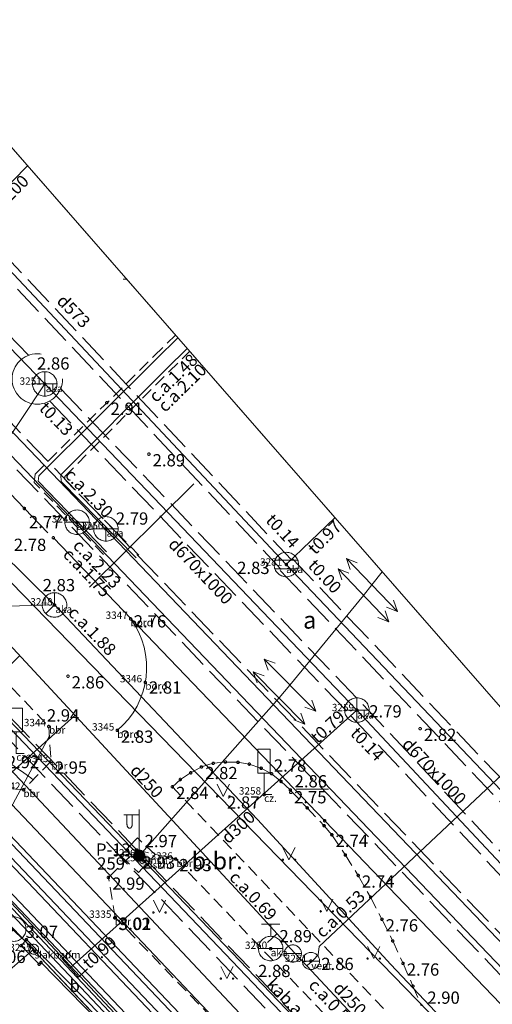
# Model space of a CAD drawing. Units: metres. Extents: x 505506 to 505943, y 310464 to 310897.
# Drawn here: x 505816 to 505836, y 310789 to 310829 of the extents above; entities that cross this region are included whole.
import ezdxf
from ezdxf.enums import TextEntityAlignment as Align
from ezdxf.lldxf.tags import DXFTag

# ---------------------------------------------------------------- set-up
doc = ezdxf.new("R2010")
doc.units = ezdxf.units.M
doc.header["$MEASUREMENT"] = 0
for name, pattern in [('ADTI_0', [1000.001, 1000, -0.001]), ('ADTI_2', [0.75, 0.5, -0.25]), ('ADTI_3', [1.625, 1.25, -0.375]), ('DGN Style 2', [10, 6, -4])]:
    doc.linetypes.add(name, pattern=pattern)
for name, color, linetype, lineweight in [('24', 7, 'Continuous', 13), ('Level 33', 7, 'Continuous', 13), ('Level 54', 7, 'Continuous', 13), ('ROBZ_PROJ_####_####_#', 4, 'ADTI_1', 13), ('ROBZ_UZMR_####_####_#', 4, 'ADTI_0', 13)]:
    doc.layers.add(name, color=color, linetype=linetype, lineweight=lineweight)
for name, color, linetype, lineweight, true_color in [('APGR_ELEM_####_####_#', 1, 'ADTI_0', 13, 0xff0000), ('APGR_SARK_####_####_#', 1, 'ADTI_0', 13, 0xff0000), ('APGS_ELEM_####_####_#', 7, 'ADTI_0', 13, 0xfe005e), ('APGS_VADP_ZSPR_####_I', 7, 'APGS_VADP_ZSPR', 13, 0xfe005e), ('APGS_VADP_ZSPR_TKST_I', 7, 'ADTI_0', 13, 0xfe005e), ('BUVE_BDET_####_####_#', 7, 'ADTI_0', 13, 0x009696), ('BUVE_BDET_####_TKST_#', 7, 'ADTI_0', 13, 0x009696), ('CELI_CAPM_####_####_#', 7, 'ADTI_2', 13, 0xd200d2), ('CELI_CMAL_####_####_#', 7, 'ADTI_2', 13, 0xd200d2), ('CELI_CSEG_####_TKST_#', 7, 'ADTI_0', 13, 0xd200d2), ('CELI_ELEM_####_####_#', 2, 'ADTI_0', 13, 0xffff00), ('CELI_SEGL_####_####_#', 7, 'ADTI_1', 13, 0xd200d2), ('ELEK_VADP_NEDR_####_#', 7, 'ELEK_VADP_NEDR', 13, 0xc0c0c0), ('ELEK_VADP_VSPR_####_#', 7, 'ELEK_VADP_VSPR', 13, 0xa0e000), ('ELEK_VADP_ZSPR_####_#', 7, 'ELEK_VADP_ZSPR', 13, 0x878700), ('GAZE_VADP_VSP2_####_#', 1, 'Continuous', 13, 0xff0000), ('GAZE_VADP_ZSPD_####_#', 1, 'Continuous', 13, 0xff0000), ('GEOD_ELEM_####_TKST_#', 7, 'ADTI_0', 13, 0xff8c00), ('LKAN_ELEM_####_####_#', 7, 'ADTI_0', 13, 0x965c00), ('LKAN_ELEM_PAST_TKST_#', 7, 'ADTI_0', 13, 0x965c00), ('LKAN_VADP_PAST_####_I', 7, 'LKAN_VADP_PAST', 13, 0x965c00), ('LKAN_VADP_PAST_KONT_#', 7, 'ADTI_3', 13, 0x965c00), ('LKAN_VADP_PAST_TKST_I', 7, 'ADTI_0', 13, 0x965c00), ('NORB_ELEM_####_####_#', 7, 'ADTI_0', 13, 0xe1e100), ('NORB_ZOGS_BARJ_####_#', 7, 'ADTI_0', 13, 0xe1e100), ('RAMI_UZMR_####_####_#', 7, 'RAMI_UZMR', 13, 0xa500a5), ('RELJ_AATZ_####_TKST_#', 7, 'ADTI_0', 13, 0xffffff), ('RELJ_ELEM_####_####_#', 7, 'ADTI_0', 13, 0xffffff), ('RELJ_HORZ_PAMT_####_#', 7, 'ADTI_0', 13, 0xd27000), ('SAKK_ELEM_####_####_#', 5, 'ADTI_0', 13, 0x0000ff), ('SAKK_ELEM_####_TKST_#', 5, 'ADTI_0', 13, 0x0000ff), ('SAKK_KKAN_####_####_#', 5, 'SAKK_KKAN', 13, 0x0000ff), ('SAKK_KKAN_####_####_I', 5, 'SAKK_KKAN', 13, 0x0000ff), ('SAKK_KKAN_####_TKST_I', 5, 'ADTI_0', 13, 0x0000ff), ('SAKT_VADP_NEDR_####_#', 7, 'SAKT_VADP_NEDR', 13, 0xc0c0c0), ('SILT_ELEM_####_####_#', 7, 'ADTI_0', 13, 0x00c3c3), ('SILT_ELEM_####_TKST_#', 7, 'ADTI_0', 13, 0x00c3c3), ('SILT_VADP_UDEN_####_#', 7, 'SILT_VADP_UDEN', 13, 0x00c3c3), ('SILT_VADP_UDEN_KONT_#', 7, 'ADTI_3', 13, 0x00c3c3), ('SILT_VADP_UDEN_TKAM_#', 7, 'ADTI_2', 13, 0x00c3c3), ('SILT_VADP_UDEN_TKST_#', 7, 'ADTI_0', 13, 0x00c3c3), ('SKAN_DETP_PAST_####_#', 7, 'ADTI_2', 13, 0xb46600), ('SKAN_ELEM_####_####_#', 7, 'ADTI_0', 13, 0xb46600), ('SKAN_ELEM_PAST_TKST_#', 7, 'ADTI_0', 13, 0xb46600), ('SKAN_VADP_NEDR_####_#', 7, 'SKAN_VADP_NEDR', 13, 0xc0c0c0), ('SKAN_VADP_PAST_####_I', 7, 'SKAN_VADP_PAST', 13, 0xb46600), ('SKAN_VADP_PAST_KONT_#', 7, 'ADTI_3', 13, 0xb46600), ('SKAN_VADP_PAST_TKST_I', 7, 'ADTI_0', 13, 0xb46600), ('TERT_ELEM_####_####_#', 7, 'ADTI_0', 13, 0x780000), ('TTRC_DETP_####_####_#', 7, 'ADTI_2', 13, 0xf000f0), ('TTRC_ELEM_####_####_#', 7, 'ADTI_0', 13, 0xf000f0), ('TTRC_ELEM_####_TKST_#', 7, 'ADTI_0', 13, 0xf000f0), ('TTRC_VADP_ZSPR_####_#', 7, 'TTRC_VADP_ZSPR', 13, 0xf000f0), ('TTRC_VADV_KTKL_####_#', 7, 'ADTI_0', 13, 0xf000f0), ('UDTK_ELEM_####_####_#', 7, 'ADTI_0', 13, 0x00fea0), ('UDTK_ELEM_####_TKST_#', 7, 'ADTI_0', 13, 0x00fea0), ('UDTK_VADP_NEDR_####_#', 7, 'UDTK_VADP_NEDR', 13, 0xc0c0c0), ('UDTK_VADP_UDEN_####_I', 7, 'UDTK_VADP_UDEN', 13, 0x00fea0), ('UDTK_VADP_UDEN_TKST_I', 7, 'ADTI_0', 13, 0x00fea0)]:
    doc.layers.add(name, color=color, linetype=linetype, lineweight=lineweight, true_color=true_color)
doc.styles.add('Style-font001', font='font001.shx')
doc.styles.add('Tahoma_05_CB', font='tahoma.ttf', dxfattribs={"height": 0.5})
doc.styles.add('Tahoma_05_LB', font='tahoma.ttf', dxfattribs={"height": 0.5})
doc.styles.add('Tahoma_05_LT', font='tahoma.ttf', dxfattribs={"height": 0.5})
doc.styles.add('Tahoma_07_CC', font='tahoma.ttf', dxfattribs={"height": 0.7})
doc.styles.add('Tahoma_07_LT', font='tahoma.ttf', dxfattribs={"height": 0.7})
doc.linetypes.add('ADTI_1', pattern='A,0,["^E",Tahoma_07_LT,S=0.000795238,R=0,X=0,Y=0],0,-0.6', length=0.6)
doc.linetypes.add('APGS_VADP_ZSPR', pattern='A,2,-0.45,["^E",Tahoma_07_LT,S=0.000795238,R=0,X=0,Y=0],-0.45,2', length=4.9)
doc.linetypes.add('ELEK_VADP_NEDR', pattern='A,0.1,-0.4,0.1,-0.4,0.1,-0.75,["^K",Tahoma_07_LT,S=0.00119,R=0,X=0,Y=0],-0.75,0.1,-0.4,0.1,-0.4', length=3.6)
doc.linetypes.add('ELEK_VADP_VSPR', pattern='A,2,-0.45,["^E",Tahoma_07_LT,S=0.000795238,R=0,X=0,Y=0],-0.5,["^E",Tahoma_07_LT,S=0.000795238,R=0,X=0,Y=0],-0.45,2', length=5.4)
doc.linetypes.add('ELEK_VADP_ZSPR', pattern='A,2,-0.45,["^E",Tahoma_07_LT,S=0.000795238,R=0,X=0,Y=0],-0.45,2', length=4.9)
tags = doc.linetypes.add('LKAN_VADP_PAST', pattern='A,7.5,-0.5,["^P",Tahoma_07_LT,S=0.006594,R=0,X=0,Y=0],-0.5,7.5', length=16).pattern_tags.tags
tags[6] = DXFTag(74, 10)
doc.linetypes.add('RAMI_UZMR', pattern='A,2.5,-2.5,2.5,-2.5,["C",Tahoma_07_LT,S=0.032762,R=0,X=0,Y=0],-2.5', length=12.5)
doc.linetypes.add('SAKK_KKAN', pattern='A,5,-0.5,["^B",Tahoma_07_LT,S=0.005857,R=0,X=0,Y=0],-0.5,5', length=11)
doc.linetypes.add('SAKT_VADP_NEDR', pattern='A,0.1,-0.4,0.1,-0.4,0.1,-0.5,["^H",Tahoma_07_LT,S=0.002541,R=0,X=0,Y=0],-0.5,0.1,-0.4,0.1,-0.4', length=3.1)
tags = doc.linetypes.add('SILT_VADP_UDEN', pattern='A,1.6,-0.4,1.6,-0.4,1.6,-0.5,["^X",Tahoma_07_LT,S=0.005906,R=0,X=0,Y=0],-0.5,1.6,-0.4,1.6,-0.4', length=10.6).pattern_tags.tags
tags[14] = DXFTag(74, 10)
tags = doc.linetypes.add('SKAN_VADP_NEDR', pattern='A,0.1,-0.4,0.1,-0.4,0.1,-0.3,["^T",Tahoma_07_LT,S=0.00375,R=0,X=0,Y=0],-0.3,0.1,-0.4,0.1,-0.4', length=2.7).pattern_tags.tags
tags[14] = DXFTag(74, 10)
tags = doc.linetypes.add('SKAN_VADP_PAST', pattern='A,7.5,-0.3,["^T",Tahoma_07_LT,S=0.00375,R=0,X=0,Y=0],-0.3,7.5', length=15.6).pattern_tags.tags
tags[6] = DXFTag(74, 10)
doc.linetypes.add('TTRC_VADP_ZSPR', pattern='A,2,-0.45,["^E",Tahoma_07_LT,S=0.000795238,R=0,X=0,Y=0],-0.45,2', length=4.9)
tags = doc.linetypes.add('UDTK_VADP_NEDR', pattern='A,0.1,-0.4,0.1,-0.4,0.1,-0.3,["^I",Tahoma_07_LT,S=0.004375,R=0,X=0,Y=0],-0.3,0.1,-0.4,0.1,-0.4', length=2.7).pattern_tags.tags
tags[14] = DXFTag(74, 10)
tags = doc.linetypes.add('UDTK_VADP_UDEN', pattern='A,7.5,-0.3,["^I",Tahoma_07_LT,S=0.004375,R=0,X=0,Y=0],-0.3,7.5', length=15.6).pattern_tags.tags
tags[6] = DXFTag(74, 10)

# ---------------------------------------------------------------- blocks, each defined once
blk = doc.blocks.new('UHIDRP')
at = {"layer": 'UDTK_ELEM_####_####_#', "color": 120, "linetype": 'ADTI_0', "lineweight": 13, "ltscale": 7, "true_color": 0x00fea0}
for p, q in [((-3.75, 10), (3.75, 10)), ((0, 5), (0, 10)), ((-5, 0), (5, 0))]:
    blk.add_line(p, q, dxfattribs=at)
blk.add_circle((0, 0), 5, dxfattribs=at)
blk = doc.blocks.new('KNUZM_1')
at = {"layer": 'SKAN_ELEM_####_####_#', "color": 32, "linetype": 'ADTI_0', "lineweight": 13, "ltscale": 7, "true_color": 0xb46600}
blk.add_lwpolyline([(-5, 5), (0, 5), (0, -5), (-5, -5)], dxfattribs=at)
blk = doc.blocks.new('UDVENT_1')
at = {"layer": 'UDTK_ELEM_####_####_#', "color": 120, "linetype": 'ADTI_0', "lineweight": 13, "ltscale": 7, "true_color": 0x00fea0}
blk.add_line((-3.51, 0), (3.51, 0), dxfattribs=at)
blk.add_circle((0, 0), 3.51, dxfattribs=at)
blk = doc.blocks.new('SKAKA_2')
at = {"layer": 'SAKK_ELEM_####_####_#', "color": 5, "linetype": 'ADTI_0', "lineweight": 13, "ltscale": 7, "true_color": 0x0000ff}
blk.add_line((0, 0), (3.54, -3.54), dxfattribs=at)
blk.add_lwpolyline([(0, 5), (0, 0), (-3.54, -3.54)], dxfattribs=at)
blk.add_circle((0, 0), 5, dxfattribs=at)
blk = doc.blocks.new('TRMST_2')
at = {"layer": 'TTRC_ELEM_####_####_#', "linetype": 'ADTI_0', "lineweight": 13, "ltscale": 7, "true_color": 0xf000f0}
h = blk.add_hatch(color=6, dxfattribs=at)
edge = h.paths.add_edge_path()
edge.add_arc((0, 0), 2.5, 0, 360)
blk = doc.blocks.new('TRGVADI_4')
at = {"layer": 'TTRC_ELEM_####_####_#', "color": 6, "linetype": 'ADTI_0', "lineweight": 13, "ltscale": 7, "true_color": 0xf000f0}
for points in [[(-15, 0), (-10.64, 2)], [(-10.64, -2), (-15, 0)], [(-15, 0), (15, 0)], [(15, 0), (10.64, 2)], [(10.64, -2), (15, 0)]]:
    blk.add_lwpolyline(points, dxfattribs=at)
blk = doc.blocks.new('TRGVADI_5')
at = {"layer": 'TTRC_ELEM_####_####_#', "color": 6, "linetype": 'ADTI_0', "lineweight": 13, "ltscale": 7, "true_color": 0xf000f0}
for points in [[(-15, 0), (-10.64, 2)], [(-10.64, -2), (-15, 0)], [(-15, 0), (15, 0)], [(15, 0), (10.64, 2)], [(10.64, -2), (15, 0)]]:
    blk.add_lwpolyline(points, dxfattribs=at)
blk = doc.blocks.new('STAKA')
at = {"layer": 'SILT_ELEM_####_####_#', "color": 132, "linetype": 'ADTI_0', "lineweight": 13, "ltscale": 7, "true_color": 0x00c3c3}
for p, q in [((-5, 0), (0, 0)), ((0, 0), (5, 0)), ((0, 0), (0, -5))]:
    blk.add_line(p, q, dxfattribs=at)
blk.add_circle((0, 0), 5, dxfattribs=at)
blk = doc.blocks.new('MAURS_4')
at = {"layer": 'TERT_ELEM_####_####_#', "color": 92, "linetype": 'ADTI_0', "lineweight": 13, "ltscale": 7}
for p, q in [((-2.5, 5), (0, 0)), ((0, 0), (2.5, 5))]:
    blk.add_line(p, q, dxfattribs=at)
for centre, radius in [((-2.5, 0), 0.28), ((2.5, 0), 0.263)]:
    blk.add_circle(centre, radius, dxfattribs=at)
blk = doc.blocks.new('TRSKAP_2')
at = {"layer": 'TTRC_ELEM_####_####_#', "color": 6, "linetype": 'ADTI_0', "lineweight": 13, "ltscale": 7, "true_color": 0xf000f0}
for points in [[(2.24, -2.2), (-2.23, -2.2), (2.24, 2.2), (-2.23, 2.2)], [(2.01, -1.97), (-2, -1.97), (2.01, 1.97), (-2, 1.97)]]:
    blk.add_solid(points, dxfattribs=at)
blk = doc.blocks.new('APLAMP')
at = {"layer": 'APGS_ELEM_####_####_#', "color": 240, "linetype": 'ADTI_0', "lineweight": 13, "ltscale": 7, "true_color": 0xfe005e}
for p, q in [((0, 16.67), (-6.35, 16.62)), ((-5, 16.63), (-5, 12.71)), ((-2.9, 16.65), (-2.9, 12.71)), ((0, 0), (0, 18.83))]:
    blk.add_line(p, q, dxfattribs=at)
blk.add_circle((0, 0), 0.9, dxfattribs=at)
at = {"layer": 'APGS_ELEM_####_####_#', "color": 240, "linetype": 'ADTI_0', "lineweight": 13, "ltscale": 7, "true_color": 0xfe005e, "extrusion": (0, 0, -1)}
blk.add_ellipse((-3.95, 12.71), major_axis=(0, -1.51), ratio=0.695971, start_param=4.712389, end_param=7.853982, dxfattribs=at)
blk = doc.blocks.new('CZIME_2')
at = {"layer": 'CELI_ELEM_####_####_#', "color": 2, "linetype": 'ADTI_0', "lineweight": 13, "ltscale": 34.3, "true_color": 0xffff00}
for p, q in [((2.46, 18.47), (-2.54, 18.47)), ((-2.54, 8.78), (-2.54, 18.47)), ((2.46, 8.78), (2.46, 18.47)), ((2.46, 8.78), (-2.54, 8.78)), ((0, 8.78), (0, 0)), ((0, 0), (3.15, 0))]:
    blk.add_line(p, q, dxfattribs=at)
blk = doc.blocks.new('LKAKA_1')
at = {"layer": 'LKAN_ELEM_####_####_#', "color": 34, "linetype": 'ADTI_0', "lineweight": 13, "ltscale": 7, "true_color": 0x965c00}
for p, q in [((-4.68, 1.75), (4.68, 1.75)), ((-4.68, -1.75), (4.68, -1.75))]:
    blk.add_line(p, q, dxfattribs=at)
blk.add_circle((0, 0), 5, dxfattribs=at)
blk = doc.blocks.new('BARJST_1')
at = {"layer": 'NORB_ELEM_####_####_#', "color": 52, "linetype": 'ADTI_0', "lineweight": 13, "ltscale": 7}
blk.add_circle((0, 0), 2.02, dxfattribs=at)
blk = doc.blocks.new('PKT_8')
at = {"layer": 'RELJ_ELEM_####_####_#', "color": 7, "linetype": 'ADTI_0', "lineweight": 13, "ltscale": 34.3}
blk.add_circle((0, 0), 0.5, dxfattribs=at)
blk = doc.blocks.new('PKT_5')
at = {"layer": 'RELJ_ELEM_####_####_#', "color": 7, "linetype": 'ADTI_0', "lineweight": 13, "ltscale": 7}
blk.add_circle((0, 0), 0.5, dxfattribs=at)
blk = doc.blocks.new('KNAKA_3')
at = {"layer": 'SKAN_ELEM_####_####_#', "color": 32, "linetype": 'ADTI_0', "lineweight": 13, "ltscale": 7, "true_color": 0xb46600}
for p, q in [((0, -5), (0, 5)), ((-5, 0), (5, 0))]:
    blk.add_line(p, q, dxfattribs=at)
blk.add_circle((0, 0), 5, dxfattribs=at)
blk = doc.blocks.new('SLPKT_1')
at = {"layer": 'APGR_ELEM_####_####_#', "color": 1, "linetype": 'ADTI_0', "lineweight": 13, "ltscale": 10, "true_color": 0xff0000}
blk.add_circle((0, 0), 5, dxfattribs=at)

msp = doc.modelspace()

# ---------------------------------------------------------------- linework, layer by layer
at = {"layer": '24', "color": 4, "linetype": 'Continuous', "lineweight": 13}
msp.add_line((505851.346, 310754.851), (505816.12, 310792.185), dxfattribs=at)
at = {"layer": 'APGR_SARK_####_####_#'}
msp.add_line((505851.346, 310754.851), (505816.12, 310792.185), dxfattribs=at)
at = {"layer": 'APGS_VADP_ZSPR_####_I', "flags": 128}
msp.add_lwpolyline([(505903.775, 310723.669), (505900.072, 310720.362), (505899.076, 310719.525), (505897.509, 310717.869), (505897.023, 310717.869), (505896.226, 310718.044), (505891.765, 310721.516), (505873.92, 310740.19), (505855.905, 310758.916), (505837.96, 310777.744), (505821.243, 310795.182), (505802.077, 310815.151), (505785.655, 310832.243), (505771.02, 310847.52), (505770.753, 310848.35), (505770.921, 310848.854), (505771.19, 310849.312), (505774.078, 310852.29), (505782.59, 310860.36), (505783.696, 310861.091)], dxfattribs=at)
at = {"layer": 'BUVE_BDET_####_####_#'}
for p, q in [((505816.421, 310791.507), (505816.637, 310791.757)), ((505816.637, 310791.757), (505819.732, 310788.621)), ((505817.155, 310790.748), (505816.421, 310791.507)), ((505817.232, 310790.821), (505817.155, 310790.748)), ((505819.557, 310788.45), (505817.232, 310790.821))]:
    msp.add_line(p, q, dxfattribs=at)
at = {"layer": 'CELI_CAPM_####_####_#'}
msp.add_lwpolyline([(505822.596, 310797.992), (505822.921, 310798.292), (505823.347, 310798.564), (505823.783, 310798.805), (505824.265, 310798.953), (505824.763, 310799.003), (505825.273, 310798.992), (505825.737, 310798.917), (505826.221, 310798.752), (505826.644, 310798.529), (505827.036, 310798.21), (505827.412, 310797.861), (505828.1, 310797.133), (505828.793, 310796.402), (505829.108, 310796.034), (505829.66, 310795.207), (505830.184, 310794.374), (505830.691, 310793.488), (505831.151, 310792.587), (505831.593, 310791.7), (505832.015, 310790.784), (505832.42, 310789.855), (505832.756, 310789.052)], dxfattribs=at)
at = {"layer": 'CELI_CAPM_####_####_#', "ltscale": 10}
msp.add_arc((505818.213, 310802.859), 3.334, 309.7736, 36.6183, dxfattribs=at)
at = {"layer": 'CELI_CMAL_####_####_#'}
for p, q in [((505819.985, 310794.292), (505821.135, 310795.415)), ((505821.135, 310795.415), (505822.726, 310795.048)), ((505822.726, 310795.048), (505829.79, 310787.691)), ((505820.263, 310792.658), (505819.985, 310794.292)), ((505827.32, 310785.345), (505820.263, 310792.658))]:
    msp.add_line(p, q, dxfattribs=at)
for points in [[(505813.447, 310804.754), (505817.545, 310800.453), (505817.638, 310799.029), (505816.511, 310797.871), (505815.017, 310798.024), (505811.318, 310801.876)], [(505822.596, 310797.992), (505832.642, 310787.445)]]:
    msp.add_lwpolyline(points, dxfattribs=at)
at = {"layer": 'CELI_SEGL_####_####_#', "flags": 128}
for points in [[(505817.513, 310808.354), (505816.555, 310809.351), (505808.767, 310817.488), (505802.699, 310823.851), (505799.029, 310827.687)], [(505861.426, 310762.574), (505849.331, 310775.214), (505838.929, 310786.069), (505828.817, 310796.606), (505817.737, 310808.157)]]:
    msp.add_lwpolyline(points, dxfattribs=at)
at = {"layer": 'ELEK_VADP_NEDR_####_#', "flags": 128}
msp.add_lwpolyline([(505789.722, 310820.303), (505791.346, 310818.546), (505793.786, 310816.013), (505795.214, 310814.53), (505801.391, 310808.245), (505824.266, 310784.081), (505830.812, 310777.147), (505856.8, 310750.991)], dxfattribs=at)
at = {"layer": 'ELEK_VADP_VSPR_####_#', "flags": 128}
for points in [[(505856.869, 310751.064), (505830.927, 310777.259), (505824.398, 310784.173), (505793.293, 310817.181), (505789.835, 310820.794), (505788.725, 310821.944)], [(505788.872, 310822.08), (505793.446, 310817.329), (505824.469, 310784.243), (505831.034, 310777.364), (505856.938, 310751.136)]]:
    msp.add_lwpolyline(points, dxfattribs=at)
at = {"layer": 'ELEK_VADP_ZSPR_####_#'}
msp.add_line((505814.954, 310789.663), (505816.934, 310791.364), dxfattribs=at)
at = {"layer": 'GAZE_VADP_VSP2_####_#', "flags": 128}
msp.add_lwpolyline([(505767.866, 310849.405), (505774.477, 310842.352), (505775.654, 310841.041), (505791.777, 310823.883), (505794.42, 310821.071), (505796.623, 310818.796), (505811.858, 310803.06), (505827.494, 310786.462), (505842.995, 310770.006), (505855.237, 310757.39)], dxfattribs=at)
at = {"layer": 'GAZE_VADP_ZSPD_####_#', "flags": 128}
msp.add_lwpolyline([(505753.005, 310868.526), (505764.91, 310852.126), (505767.458, 310848.547), (505773.89, 310841.489), (505791.165, 310823.241), (505795.992, 310818.176), (505811.364, 310802.175), (505812.626, 310800.861), (505825.25, 310787.539), (505833.405, 310778.932), (505841.56, 310770.326), (505854.572, 310756.779), (505861.024, 310750.063), (505880.424, 310730.029), (505892.655, 310717.622), (505898.319, 310711.877), (505903.57, 310705.648)], dxfattribs=at)
at = {"layer": 'GEOD_ELEM_####_TKST_#'}
msp.add_line((505807.756, 310781.845), (505817.596, 310800.096), dxfattribs=at)
at = {"layer": 'Level 33', "color": 7, "linetype": 'DGN Style 2', "lineweight": 13}
msp.add_line((505804.97, 310792.1), (505825.919, 310812.769), dxfattribs=at)
at = {"layer": 'LKAN_VADP_PAST_####_I'}
for p, q in [((505814.259, 310820.872), (505816.683, 310823.34)), ((505814.259, 310820.872), (505827.249, 310807.065)), ((505827.249, 310807.065), (505829.235, 310808.975)), ((505827.249, 310807.065), (505863.253, 310769.177))]:
    msp.add_line(p, q, dxfattribs=at)
at = {"layer": 'LKAN_VADP_PAST_KONT_#'}
for p, q in [((505814.468, 310821.068), (505827.458, 310807.261)), ((505814.05, 310820.676), (505827.04, 310806.869)), ((505827.498, 310807.302), (505863.504, 310769.412)), ((505827, 310806.828), (505863.002, 310768.942))]:
    msp.add_line(p, q, dxfattribs=at)
at = {"layer": 'NORB_ZOGS_BARJ_####_#'}
msp.add_line((505816.934, 310791.364), (505811.95, 310795.989), dxfattribs=at)
at = {"layer": 'RAMI_UZMR_####_####_#', "flags": 128}
msp.add_lwpolyline([(505924.724, 310699.694), (505752.326, 310896.992), (505559.044, 310728.104), (505567.053, 310720.184), (505596.073, 310690.795), (505618.954, 310713.443), (505616.958, 310715.312), (505633.518, 310733.992), (505637.086, 310731.15), (505655.143, 310752.04), (505652.073, 310755.249), (505672.009, 310775.894), (505674.32, 310773.398), (505716.055, 310798.721), (505746.018, 310827.465), (505740.986, 310832.401), (505758.823, 310849.727), (505785.737, 310821.682), (505779.91, 310815.642), (505786.572, 310807.863), (505801.868, 310792.447), (505862.889, 310732.707), (505866.965, 310736.662), (505883.907, 310718.38), (505893.378, 310708.668), (505893.473, 310707.379), (505877.966, 310691.439), (505862.93, 310675.716), (505860.675, 310675.384), (505849.202, 310661.7), (505851.433, 310659.565), (505847.48, 310653.567), (505845.678, 310654.783), (505833.783, 310637.294), (505823.032, 310645.731), (505806.563, 310625.78), (505817.262, 310615.493), (505812.593, 310609.382), (505811.49, 310607.802), (505800.126, 310593.737), (505797.704, 310593.203), (505781.731, 310599.518), (505758.184, 310620.326), (505739.413, 310601.648), (505734.051, 310595.727), (505760.669, 310570.619), (505773.251, 310585.207), (505783.546, 310575.923), (505786.743, 310579.668), (505794.288, 310573.208), (505751.013, 310524.41), (505762.741, 310511.927), (505806.436, 310550.108), (505817.387, 310563.506), (505823.093, 310570.869), (505826.632, 310567.755), (505908.327, 310639.14), (505905.755, 310641.674), (505903.371, 310644.82), (505894.637, 310652.96), (505911.613, 310671.162), (505901.926, 310682.186), (505906.005, 310685.987), (505919.674, 310698.13), (505921.004, 310696.359), (505924.724, 310699.694)], close=True, dxfattribs=at)
at = {"layer": 'RELJ_AATZ_####_TKST_#'}
for p, q in [((505820.586, 310818.707), (505820.731, 310818.707)), ((505828.968, 310797.901), (505827.645, 310797.901))]:
    msp.add_line(p, q, dxfattribs=at)
at = {"layer": 'RELJ_HORZ_PAMT_####_#', "ltscale": 10}
msp.add_open_spline([(505816.912, 310798.283), (505816.397, 310798.654), (505815.882, 310799.026), (505815.367, 310799.397), (505813.555, 310800.705), (505812.146, 310802.648), (505811.27, 310804.704), (505810.665, 310806.125), (505810.06, 310807.546), (505809.455, 310808.966)], degree=3, knots=[0, 0, 0, 0, 0.143851, 0.143851, 0.143851, 0.650106, 0.650106, 0.650106, 1, 1, 1, 1], dxfattribs=at)
at = {"layer": 'ROBZ_PROJ_####_####_#', "ltscale": 10, "flags": 128}
msp.add_lwpolyline([(505784.268, 310860.436), (505907.983, 310718.852), (505896.998, 310707.266), (505867.409, 310738.609), (505851.346, 310754.851), (505816.12, 310792.185), (505788.611, 310820.983), (505788.782, 310821.099), (505774.28, 310836.204), (505759.777, 310851.308), (505784.268, 310860.436)], close=True, dxfattribs=at)
at = {"layer": 'ROBZ_UZMR_####_####_#'}
msp.add_lwpolyline([(505797.198, 310773.516), (505816.12, 310792.185), (505851.346, 310754.851), (505816.901, 310720.285), (505818.156, 310719.007), (505815.709, 310716.578)], dxfattribs=at)
at = {"layer": 'SAKK_KKAN_####_####_#', "flags": 128}
msp.add_lwpolyline([(505817.782, 310805.414), (505815.883, 310805.365), (505806.42, 310795.752)], dxfattribs=at)
at = {"layer": 'SAKK_KKAN_####_####_I', "flags": 128}
for points in [[(505778.524, 310845.774), (505780.74, 310843.59), (505795.89, 310827.51), (505807.75, 310815.31), (505817.782, 310805.414)], [(505817.782, 310805.414), (505826.07, 310796.66), (505831.52, 310790.74), (505837.883, 310783.985), (505842.87, 310778.74), (505859.51, 310761.33), (505863.58, 310757.15), (505866.29, 310754.47), (505880.28, 310739.91), (505881.63, 310738.73)]]:
    msp.add_lwpolyline(points, dxfattribs=at)
at = {"layer": 'SAKT_VADP_NEDR_####_#', "flags": 128}
for points in [[(505752.946, 310878.695), (505752.426, 310878.286), (505752.75, 310877.866), (505756.023, 310873.028), (505759.296, 310868.19), (505763.12, 310862.627), (505766.144, 310858.227), (505768.078, 310855.802), (505781.239, 310842.027), (505797.087, 310825.78), (505834.952, 310786.859), (505872.817, 310747.938), (505891.746, 310728.481), (505902.945, 310716.944), (505906.676, 310713.089)], [(505756.224, 310855.474), (505760.416, 310851.04), (505765.8, 310845.449), (505782.524, 310828.314), (505794.11, 310816.331), (505800.024, 310810.186), (505809.406, 310800.309), (505823.326, 310785.655), (505842.508, 310765.471), (505852.695, 310755.006), (505861.922, 310745.526), (505872.173, 310734.892), (505882.424, 310724.257), (505897.375, 310709.628), (505902.739, 310703.465), (505910.637, 310695.29), (505910.777, 310694.833), (505910.739, 310694.108)], [(505756.255, 310855.732), (505760.561, 310851.177), (505765.945, 310845.587), (505774.307, 310837.019), (505782.669, 310828.452), (505789.318, 310821.607), (505794.281, 310816.498), (505800.169, 310810.324), (505809.525, 310800.475), (505823.47, 310785.795), (505842.652, 310765.61), (505852.831, 310755.152), (505862.066, 310745.665), (505872.317, 310735.03), (505882.568, 310724.396), (505897.612, 310709.818), (505902.384, 310704.189), (505911.031, 310695.354), (505911.043, 310694.922), (505910.739, 310694.108)]]:
    msp.add_lwpolyline(points, dxfattribs=at)
at = {"layer": 'SILT_VADP_UDEN_####_#', "flags": 128}
for points in [[(505854.363, 310771.455), (505808.665, 310819.179), (505798.623, 310829.828), (505796.694, 310831.825), (505780.927, 310848.331), (505773.12, 310856.45), (505772.938, 310856.925), (505773.185, 310857.4), (505780.966, 310864.215)], [(505855.566, 310771.211), (505809.172, 310819.662), (505799.13, 310830.312), (505797.198, 310832.31), (505781.433, 310848.815), (505773.667, 310856.891), (505781.427, 310863.688)], [(505819.9, 310807.58), (505817.12, 310810.47), (505817.14, 310810.69), (505817.14, 310810.69), (505821.96, 310815.47), (505822.821, 310816.315)], [(505821.12, 310807.34), (505818.06, 310810.46), (505818.04, 310810.72), (505822.35, 310815.05), (505823.199, 310815.883)]]:
    msp.add_lwpolyline(points, dxfattribs=at)
at = {"layer": 'SILT_VADP_UDEN_KONT_#'}
for points in [[(505854.2, 310771.3), (505808.502, 310819.024), (505798.461, 310829.673), (505796.531, 310831.669), (505780.765, 310848.175), (505772.926, 310856.327), (505772.692, 310856.939), (505773.005, 310857.541), (505780.818, 310864.385)], [(505855.729, 310771.366), (505809.335, 310819.817), (505799.292, 310830.467), (505797.361, 310832.466), (505781.595, 310848.971), (505773.993, 310856.877), (505781.575, 310863.519)]]:
    msp.add_lwpolyline(points, dxfattribs=at)
at = {"layer": 'SILT_VADP_UDEN_TKAM_#'}
for points in [[(505819.788, 310807.473), (505816.959, 310810.414), (505816.991, 310810.76), (505821.851, 310815.58), (505822.719, 310816.432)], [(505821.231, 310807.449), (505818.21, 310810.528), (505818.2, 310810.661), (505822.459, 310814.94), (505823.301, 310815.766)]]:
    msp.add_lwpolyline(points, dxfattribs=at)
at = {"layer": 'SKAN_DETP_PAST_####_#', "ltscale": 10}
msp.add_circle((505817.081, 310814.641), 1.029, dxfattribs=at)
at = {"layer": 'SKAN_VADP_NEDR_####_#', "flags": 128}
msp.add_lwpolyline([(505765.529, 310866.481), (505766.532, 310854.288), (505767.428, 310851.343), (505812.293, 310804.203), (505899.132, 310713.249), (505902.78, 310709.112)], dxfattribs=at)
at = {"layer": 'SKAN_VADP_PAST_####_I'}
for p, q in [((505808.381, 310800.934), (505817.386, 310814.436)), ((505817.386, 310814.436), (505830.131, 310801.123)), ((505818.427, 310790.6), (505830.131, 310801.123))]:
    msp.add_line(p, q, dxfattribs=at)
at = {"layer": 'SKAN_VADP_PAST_####_I', "flags": 128}
for points in [[(505805.487, 310826.769), (505817.386, 310814.436), (505817.386, 310814.436)], [(505830.131, 310801.123), (505837.435, 310793.326)]]:
    msp.add_lwpolyline(points, dxfattribs=at)
at = {"layer": 'SKAN_VADP_PAST_KONT_#'}
for p, q in [((505818.031, 310814.246), (505830.373, 310801.355)), ((505817.585, 310813.744), (505829.889, 310800.891))]:
    msp.add_line(p, q, dxfattribs=at)
for points in [[(505765.195, 310866.453), (505766.201, 310854.225), (505767.131, 310851.17), (505812.051, 310803.972), (505898.885, 310713.022), (505902.529, 310708.891)], [(505765.863, 310866.508), (505766.863, 310854.351), (505767.726, 310851.517), (505812.535, 310804.434), (505899.379, 310713.475), (505903.031, 310709.334)], [(505805.728, 310827.002), (505816.723, 310815.606)], [(505830.375, 310801.352), (505837.679, 310793.555)], [(505829.887, 310800.894), (505837.191, 310793.097)]]:
    msp.add_lwpolyline(points, dxfattribs=at)
at = {"layer": 'TTRC_DETP_####_####_#'}
for p, q in [((505821.165, 310795.907), (505820.484, 310795.175)), ((505821.897, 310795.225), (505821.165, 310795.907)), ((505820.484, 310795.175), (505821.215, 310794.494)), ((505821.215, 310794.494), (505821.897, 310795.225))]:
    msp.add_line(p, q, dxfattribs=at)
at = {"layer": 'TTRC_VADP_ZSPR_####_#', "flags": 128}
for points in [[(505870.966, 310738.579), (505862.428, 310748.118), (505825.188, 310786.316), (505781.237, 310832.579), (505767.321, 310846.897), (505761.552, 310852.833), (505761.396, 310852.941), (505761.2, 310852.984), (505761.013, 310852.951), (505760.845, 310852.843), (505753.327, 310845.544), (505740.617, 310833.205), (505726.852, 310820.196), (505706.768, 310800.993), (505704.711, 310799.026), (505694.526, 310794.585), (505688.238, 310791.994), (505681.393, 310785.298), (505670.27, 310774.418), (505633.517, 310736.011), (505625.953, 310728.302), (505616.051, 310717.978), (505608.885, 310710.817), (505592.218, 310695.159)], [(505870.832, 310738.318), (505862.287, 310747.976), (505825.043, 310786.179), (505781.089, 310832.445), (505767.177, 310846.759), (505761.478, 310852.622), (505761.315, 310852.733), (505761.127, 310852.773), (505760.934, 310852.738), (505760.771, 310852.632), (505753.397, 310845.472), (505740.688, 310833.134), (505726.922, 310820.124), (505706.838, 310800.921), (505704.781, 310798.954), (505694.642, 310794.465), (505688.325, 310791.907), (505681.486, 310785.202), (505670.377, 310774.313), (505633.592, 310735.945), (505626.028, 310728.236), (505616.126, 310717.912), (505608.954, 310710.744), (505592.287, 310695.086)], [(505714.678, 310796.07), (505714.62, 310798.737), (505715.722, 310799.798), (505741.895, 310825.001), (505743.828, 310826.863), (505743.94, 310827.025), (505743.981, 310827.214), (505743.951, 310827.395), (505743.841, 310827.57), (505740.764, 310830.755), (505739.947, 310831.601), (505739.846, 310831.754), (505739.807, 310831.96), (505739.849, 310832.149), (505739.963, 310832.312), (505740.759, 310833.064), (505753.466, 310845.401), (505760.755, 310852.477), (505760.922, 310852.584), (505761.113, 310852.619), (505761.305, 310852.577), (505761.466, 310852.464), (505767.032, 310846.621), (505780.793, 310832.176), (505824.751, 310785.905), (505834.188, 310776.298)], [(505714.778, 310796.072), (505714.721, 310798.695), (505715.791, 310799.726), (505741.964, 310824.929), (505743.97, 310826.86), (505744.087, 310827.035), (505744.123, 310827.211), (505744.091, 310827.395), (505743.982, 310827.568), (505740.834, 310830.826), (505740.089, 310831.598), (505739.986, 310831.757), (505739.949, 310831.956), (505739.989, 310832.141), (505740.105, 310832.308), (505740.83, 310832.993), (505753.536, 310845.329), (505760.681, 310852.266), (505760.842, 310852.371), (505761.039, 310852.407), (505761.234, 310852.363), (505761.391, 310852.252), (505766.887, 310846.483), (505780.645, 310832.041), (505824.606, 310785.768), (505833.903, 310776.302)]]:
    msp.add_lwpolyline(points, dxfattribs=at)
at = {"layer": 'TTRC_VADV_KTKL_####_#'}
for points in [[(505830.744, 310806.231), (505831.164, 310806.767)], [(505821.243, 310795.182), (505826.953, 310801.62), (505827.398, 310802.14), (505830.399, 310805.806), (505830.744, 310806.231)]]:
    msp.add_lwpolyline(points, dxfattribs=at)
at = {"layer": 'UDTK_VADP_NEDR_####_#'}
msp.add_line((505818.61, 310800.909), (505812.34, 310795.274), dxfattribs=at)
at = {"layer": 'UDTK_VADP_UDEN_####_I'}
for p, q in [((505828.585, 310791.475), (505837.336, 310799.703)), ((505826.483, 310791.634), (505826.862, 310791.998))]:
    msp.add_line(p, q, dxfattribs=at)
for points in [[(505763.769, 310856.998), (505778.122, 310842.257), (505783.014, 310837.266), (505789.203, 310831.218), (505796.101, 310824.068), (505805.029, 310815.166), (505814.362, 310805.486), (505826.031, 310792.915), (505827.576, 310791.21), (505828.083, 310790.689), (505851.518, 310765.552)], [(505828.585, 310791.475), (505828.548, 310791.129), (505828.362, 310790.931), (505828.083, 310790.689)]]:
    msp.add_lwpolyline(points, dxfattribs=at)

# ---------------------------------------------------------------- block references
at = {"layer": 'APGR_ELEM_####_####_#', "color": 1, "linetype": 'ADTI_0', "lineweight": 13, "ltscale": 10, "true_color": 0xff0000, "xscale": 0.1, "yscale": 0.1, "zscale": 0.1}
msp.add_blockref('SLPKT_1', (505816.12, 310792.185), dxfattribs=at)
at = {"layer": 'APGS_ELEM_####_####_#', "color": 240, "linetype": 'ADTI_0', "lineweight": 13, "ltscale": 7, "true_color": 0xfe005e, "xscale": 0.1, "yscale": 0.1, "zscale": 0.1}
msp.add_blockref('APLAMP', (505821.243, 310795.182), dxfattribs=at)
at = {"layer": 'CELI_ELEM_####_####_#', "color": 2, "linetype": 'ADTI_0', "lineweight": 13, "ltscale": 34.3, "true_color": 0xffff00, "xscale": 0.1, "yscale": 0.1, "zscale": 0.1}
for p in [(505816.224, 310799.358), (505826.344, 310797.676)]:
    msp.add_blockref('CZIME_2', p, dxfattribs=at)
at = {"layer": 'LKAN_ELEM_####_####_#', "color": 34, "linetype": 'ADTI_0', "lineweight": 13, "ltscale": 7, "true_color": 0x965c00, "xscale": 0.1, "yscale": 0.1, "zscale": 0.1}
msp.add_blockref('LKAKA_1', (505827.249, 310807.065), dxfattribs=at)
at = {"layer": 'NORB_ELEM_####_####_#', "color": 52, "linetype": 'ADTI_0', "lineweight": 13, "ltscale": 7, "true_color": 0xe1e100, "xscale": 0.1, "yscale": 0.1, "zscale": 0.1}
msp.add_blockref('BARJST_1', (505816.934, 310791.364), dxfattribs=at)
at = {"layer": 'RELJ_ELEM_####_####_#', "color": 7, "linetype": 'ADTI_0', "lineweight": 13, "ltscale": 7, "true_color": 0xffffff, "xscale": 0.1, "yscale": 0.1, "zscale": 0.1}
for p in [(505817.386, 310814.436), (505819.919, 310813.674), (505821.637, 310811.571), (505816.555, 310809.351), (505818.706, 310808.791), (505819.883, 310808.52), (505817.737, 310808.157), (505827.249, 310807.065), (505817.782, 310805.414), (505818.332, 310802.507), (505830.131, 310801.123), (505817.545, 310800.453), (505832.713, 310800.365), (505820.346, 310800.297), (505817.638, 310799.029), (505823.783, 310798.805), (505824.265, 310798.953), (505824.763, 310799.003), (505825.273, 310798.992), (505825.737, 310798.917), (505826.221, 310798.752), (505823.347, 310798.564), (505826.644, 310798.529), (505822.596, 310797.992), (505822.921, 310798.292), (505827.036, 310798.21), (505827.412, 310797.861), (505827.433, 310797.764), (505828.1, 310797.133), (505828.793, 310796.402), (505828.817, 310796.606), (505829.108, 310796.034), (505821.135, 310795.415), (505829.66, 310795.207), (505822.726, 310795.048), (505830.184, 310794.374), (505819.985, 310794.292), (505830.691, 310793.488), (505820.263, 310792.658), (505831.151, 310792.587), (505816.421, 310791.507), (505816.637, 310791.757), (505831.593, 310791.7), (505826.61, 310791.39), (505817.155, 310790.748), (505817.232, 310790.821), (505828.253, 310790.882), (505832.015, 310790.784), (505832.42, 310789.855)]:
    msp.add_blockref('PKT_5', p, dxfattribs=at)
at = {"layer": 'RELJ_ELEM_####_####_#', "color": 7, "linetype": 'ADTI_0', "lineweight": 13, "ltscale": 34.3, "true_color": 0xffffff, "xscale": 0.1, "yscale": 0.1, "zscale": 0.1}
for p in [(505820.889, 310804.848), (505821.49, 310802.256), (505816.511, 310797.871), (505826.344, 310797.676), (505821.231, 310795.149), (505821.443, 310794.951), (505820.239, 310792.645), (505816.968, 310791.285)]:
    msp.add_blockref('PKT_8', p, dxfattribs=at)
at = {"layer": 'SAKK_ELEM_####_####_#', "color": 5, "linetype": 'ADTI_0', "lineweight": 13, "ltscale": 7, "true_color": 0x0000ff, "xscale": 0.1, "yscale": 0.1, "zscale": 0.1}
msp.add_blockref('SKAKA_2', (505817.782, 310805.414), dxfattribs=at)
at = {"layer": 'SILT_ELEM_####_####_#', "color": 132, "linetype": 'ADTI_0', "lineweight": 13, "ltscale": 7, "true_color": 0x00c3c3, "xscale": 0.1, "yscale": 0.1, "zscale": 0.1}
for p in [(505818.706, 310808.791), (505819.883, 310808.52)]:
    msp.add_blockref('STAKA', p, dxfattribs=at)
at = {"layer": 'SKAN_ELEM_####_####_#', "color": 32, "linetype": 'ADTI_0', "lineweight": 13, "ltscale": 7, "true_color": 0xb46600, "xscale": 0.1, "yscale": 0.1, "zscale": 0.1}
for p in [(505817.386, 310814.436), (505830.131, 310801.123)]:
    msp.add_blockref('KNAKA_3', p, dxfattribs=at)
at = {"layer": 'SKAN_ELEM_####_####_#', "color": 32, "linetype": 'ADTI_0', "lineweight": 13, "ltscale": 7, "true_color": 0xb46600, "xscale": 0.1, "yscale": 0.1, "zscale": 0.1, "rotation": 221.7166756119182}
msp.add_blockref('KNUZM_1', (505818.427, 310790.6), dxfattribs=at)
at = {"layer": 'TERT_ELEM_####_####_#', "color": 92, "linetype": 'ADTI_0', "lineweight": 13, "ltscale": 7, "true_color": 0x00e100, "xscale": 0.1, "yscale": 0.1, "zscale": 0.1}
for p in [(505824.676, 310797.603), (505827.357, 310795.015), (505822.069, 310792.862), (505828.902, 310792.91), (505830.819, 310790.98), (505824.824, 310790.163)]:
    msp.add_blockref('MAURS_4', p, dxfattribs=at)
at = {"layer": 'TTRC_ELEM_####_####_#', "color": 6, "linetype": 'ADTI_0', "lineweight": 13, "ltscale": 7, "true_color": 0xf000f0}
for name, p, xscale, yscale, zscale, rotation in [('TRGVADI_4', (505830.744, 310806.231), 0.09999999999999999, 0.09999999999999999, 0.09999999999999999, 314.0372112255033), ('TRGVADI_4', (505830.399, 310805.806), 0.09999999999999999, 0.09999999999999999, 0.09999999999999999, 313.7633705873998), ('TRGVADI_4', (505827.398, 310802.14), 0.1, 0.1, 0.1, 314.7559336750585), ('TRGVADI_5', (505826.953, 310801.62), 0.1, 0.1, 0.1, 314.6957009576612), ('TRSKAP_2', (505821.481, 310794.987), 0.1, 0.1, 0.1, 318.5926797166676)]:
    msp.add_blockref(name, p, dxfattribs=dict(at, xscale=xscale, yscale=yscale, zscale=zscale, rotation=rotation))
at = {"layer": 'TTRC_ELEM_####_####_#', "color": 6, "linetype": 'ADTI_0', "lineweight": 13, "ltscale": 7, "true_color": 0xf000f0, "xscale": 0.1, "yscale": 0.1, "zscale": 0.1}
msp.add_blockref('TRMST_2', (505821.243, 310795.182), dxfattribs=at)
at = {"layer": 'UDTK_ELEM_####_####_#', "color": 120, "linetype": 'ADTI_0', "lineweight": 13, "ltscale": 7, "true_color": 0x00fea0, "xscale": 0.1, "yscale": 0.1, "zscale": 0.1}
for name, p in [('UHIDRP', (505826.61, 310791.39)), ('UDVENT_1', (505827.515, 310791.189)), ('UDVENT_1', (505828.253, 310790.882))]:
    msp.add_blockref(name, p, dxfattribs=at)

# ---------------------------------------------------------------- texts
at = {"layer": 'APGS_VADP_ZSPR_TKST_I', "style": 'Tahoma_05_CB'}
msp.add_text('kab.a.1.95', height=0.5, rotation=313.7907, dxfattribs=at).set_placement((505827.538, 310788.713), align=Align.CENTER)
at = {"layer": 'BUVE_BDET_####_TKST_#', "insert": (505818.395, 310789.469), "char_height": 0.5, "attachment_point": 7, "line_spacing_factor": 0.6, "style": 'Tahoma_05_LB'}
msp.add_mtext('b', dxfattribs=at)
at = {"layer": 'CELI_CSEG_####_TKST_#', "char_height": 0.7, "attachment_point": 5, "line_spacing_factor": 0.6, "style": 'Tahoma_07_CC'}
for s, insert in [('a', (505828.205, 310804.709)), ('b.br.', (505824.424, 310794.882))]:
    msp.add_mtext(s, dxfattribs=dict(at, insert=insert))
at = {"layer": 'Level 54', "color": 62, "linetype": 'Continuous', "lineweight": 13, "style": 'Style-font001'}
for s, p in [('3251', (505817.264, 310814.403)), ('3249', (505818.575, 310808.779)), ('3250', (505819.781, 310808.501)), ('3281', (505827.082, 310807.019)), ('3248', (505817.703, 310805.393)), ('3347', (505820.777, 310804.848)), ('3346', (505821.36, 310802.256)), ('3259', (505830.015, 310801.079)), ('3344', (505817.439, 310800.465)), ('3345', (505820.225, 310800.289)), ('3343', (505817.532, 310798.999)), ('3342', (505816.392, 310797.871)), ('3258', (505826.219, 310797.676)), ('3256', (505821.094, 310795.149)), ('3257', (505821.324, 310794.951)), ('3336', (505822.613, 310795.018)), ('3335', (505820.107, 310792.645)), ('3255', (505816.843, 310791.285)), ('3260', (505826.467, 310791.376)), ('3261', (505828.093, 310790.841))]:
    msp.add_text(s, height=0.3, dxfattribs=at).set_placement(p, align=Align.RIGHT)
at = {"layer": 'Level 54', "color": 1, "linetype": 'Continuous', "lineweight": 13, "style": 'Style-font001'}
for s, p in [('aka', (505817.425, 310814.403)), ('aka', (505818.684, 310808.779)), ('aka', (505819.912, 310808.501)), ('aka', (505827.243, 310807.019)), ('aka', (505817.814, 310805.393)), ('bord', (505820.889, 310804.848)), ('bord', (505821.49, 310802.256)), ('aka', (505830.138, 310801.079)), ('bbr', (505817.558, 310800.465)), ('bord', (505820.343, 310800.289)), ('cz.', (505816.224, 310799.358)), ('bbr', (505817.65, 310798.999)), ('bbr', (505816.511, 310797.871)), ('cz.', (505826.344, 310797.676)), ('elmstf', (505821.231, 310795.149)), ('elskm', (505821.443, 310794.951)), ('bbr', (505822.758, 310795.018)), ('bbr', (505820.239, 310792.645)), ('slakbaum', (505816.968, 310791.285)), ('aka', (505826.61, 310791.376)), ('vent', (505828.266, 310790.841))]:
    msp.add_text(s, height=0.3, dxfattribs=at).set_placement(p, align=Align.TOP_LEFT)
at = {"layer": 'LKAN_ELEM_PAST_TKST_#', "insert": (505825.089, 310806.522), "char_height": 0.5, "attachment_point": 7, "line_spacing_factor": 0.6, "style": 'Tahoma_05_LB'}
msp.add_mtext(' 2.83', dxfattribs=at)
at = {"layer": 'LKAN_VADP_PAST_TKST_I', "style": 'Tahoma_05_CB'}
for s, rotation, p in [('d200', 45.2576, (505816.232, 310822.112)), ('d573', 314.4137, (505818.386, 310817.229)), ('t0.14', 312.9607, (505826.913, 310808.263)), ('t0.97', 45.1082, (505828.988, 310807.993)), ('t0.00', 312.9607, (505828.637, 310806.415))]:
    msp.add_text(s, height=0.5, rotation=rotation, dxfattribs=at).set_placement(p, align=Align.CENTER)
at = {"layer": 'RELJ_AATZ_####_TKST_#', "char_height": 0.5, "attachment_point": 1, "line_spacing_factor": 0.6, "style": 'Tahoma_05_LT'}
for s, insert in [(' 2.91', (505819.919, 310813.674)), (' 2.89', (505821.637, 310811.571)), (' 2.78', (505815.969, 310808.12)), (' 2.76', (505820.866, 310804.996)), (' 2.86', (505818.332, 310802.507)), (' 2.81', (505821.487, 310802.296)), (' 2.94', (505817.319, 310801.158)), (' 2.83', (505820.343, 310800.289)), (' 2.82', (505832.713, 310800.365)), (' 2.92', (505815.685, 310799.253)), (' 2.95', (505817.638, 310799.029)), (' 2.82', (505823.783, 310798.805)), (' 2.78', (505826.587, 310799.111)), (' 2.86', (505827.433, 310798.47)), (' 2.84', (505822.596, 310797.992)), (' 2.87', (505824.676, 310797.603)), (' 2.75', (505827.412, 310797.818)), (' 2.97', (505821.309, 310796.029)), (' 2.74', (505829.108, 310796.034)), (' 2.93', (505821.231, 310795.149)), (' 2.93', (505822.726, 310795.048)), (' 2.74', (505830.184, 310794.374)), (' 2.99', (505819.985, 310794.292)), (' 3.02', (505820.239, 310792.645)), (' 3.01', (505820.263, 310792.658)), (' 2.76', (505831.151, 310792.587)), (' 3.07', (505816.448, 310792.324)), (' 3.06', (505815.127, 310791.301)), (' 2.76', (505832.015, 310790.784)), (' 2.90', (505832.854, 310789.637))]:
    msp.add_mtext(s, dxfattribs=dict(at, insert=insert))
at = {"layer": 'SAKK_ELEM_####_TKST_#', "insert": (505817.148, 310805.818), "char_height": 0.5, "attachment_point": 7, "line_spacing_factor": 0.6, "style": 'Tahoma_05_LB'}
msp.add_mtext(' 2.83', dxfattribs=at)
at = {"layer": 'SAKK_KKAN_####_TKST_I', "style": 'Tahoma_05_CB'}
msp.add_text('c.a.1.88', height=0.5, rotation=313.6606, dxfattribs=at).set_placement((505819.142, 310804.182), align=Align.CENTER)
at = {"layer": 'SILT_ELEM_####_TKST_#', "char_height": 0.5, "attachment_point": 7, "line_spacing_factor": 0.6, "style": 'Tahoma_05_LB'}
for s, insert in [(' 2.77', (505816.587, 310808.392)), (' 2.79', (505820.134, 310808.537))]:
    msp.add_mtext(s, dxfattribs=dict(at, insert=insert))
at = {"layer": 'SILT_VADP_UDEN_TKST_#', "style": 'Tahoma_05_CB'}
for s, p in [('c.a.2.30', (505819.015, 310809.81)), ('c.a.1.75', (505818.933, 310806.563)), ('c.a.2.23', (505819.34, 310806.923))]:
    msp.add_text(s, height=0.5, rotation=313.7576, dxfattribs=at).set_placement(p, align=Align.CENTER)
at = {"layer": 'SILT_VADP_UDEN_TKST_#', "char_height": 0.5, "attachment_point": 8, "rotation": 44.4956, "line_spacing_factor": 0.6, "style": 'Tahoma_05_CB'}
for s, insert in [('c.a.1.48', (505822.911, 310814.388)), ('c.a.2.10', (505823.279, 310813.99))]:
    msp.add_mtext(s, dxfattribs=dict(at, insert=insert))
at = {"layer": 'SKAN_ELEM_PAST_TKST_#', "style": 'Tahoma_05_LB'}
msp.add_text('2.86', height=0.5, dxfattribs=at).set_placement((505817.069, 310815.021))
at = {"layer": 'SKAN_ELEM_PAST_TKST_#', "insert": (505830.482, 310800.668), "char_height": 0.5, "attachment_point": 7, "line_spacing_factor": 0.6, "style": 'Tahoma_05_LB'}
msp.add_mtext(' 2.79', dxfattribs=at)
at = {"layer": 'SKAN_VADP_PAST_TKST_I', "style": 'Tahoma_05_CB'}
for s, rotation, p in [('t0.13', 314.2606, (505817.676, 310812.841)), ('d670x1000', 313.6546, (505823.573, 310806.623)), ('t0.79', 42.2827, (505829.105, 310800.26)), ('t0.14', 313.6546, (505830.377, 310799.567)), ('d670x1000', 313.1301, (505833.111, 310798.459)), ('d300', 42.2827, (505825.451, 310796.163)), ('t0.99', 41.7167, (505819.788, 310791.05))]:
    msp.add_text(s, height=0.5, rotation=rotation, dxfattribs=at).set_placement(p, align=Align.CENTER)
at = {"layer": 'TTRC_ELEM_####_TKST_#', "style": 'Tahoma_05_LB'}
for s, p in [(' P-13', (505819.321, 310795.181)), (' 259', (505819.373, 310794.613))]:
    msp.add_text(s, height=0.5, dxfattribs=at).set_placement(p)
at = {"layer": 'UDTK_ELEM_####_TKST_#', "char_height": 0.5, "attachment_point": 7, "line_spacing_factor": 0.6, "style": 'Tahoma_05_LB'}
for s, insert in [(' 2.89', (505826.816, 310791.49)), (' 2.86', (505828.522, 310790.358)), (' 2.88', (505825.943, 310790.07))]:
    msp.add_mtext(s, dxfattribs=dict(at, insert=insert))
at = {"layer": 'UDTK_VADP_UDEN_TKST_I', "style": 'Tahoma_05_CB'}
for s, rotation, p in [('d250', 313.0854, (505821.368, 310798.055)), ('c.a.0.69', 312.9362, (505825.714, 310793.374)), ('c.a.0.53', 43.2083, (505829.622, 310792.627)), ('c.a.0.51', 312.9931, (505828.951, 310788.975)), ('d250', 313.0854, (505829.665, 310789.169))]:
    msp.add_text(s, height=0.5, rotation=rotation, dxfattribs=at).set_placement(p, align=Align.CENTER)

doc.saveas('drawing.dxf')
